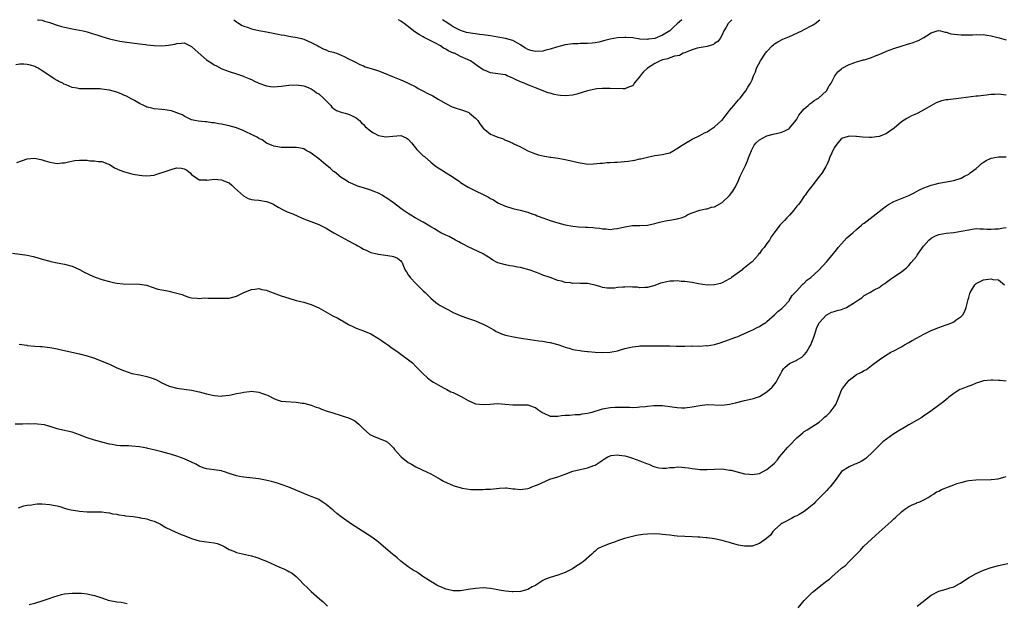
# Model space of a CAD drawing. Units: inches. Extents: x 2574000 to 2577000, y 1530000 to 1533000.
# Drawn here: x 2575675 to 2575939, y 1532844 to 1533000 of the extents above; entities that cross this region are included whole.
import ezdxf

# ---------------------------------------------------------------- set-up
doc = ezdxf.new("R2010")
doc.units = ezdxf.units.IN
doc.header["$MEASUREMENT"] = 0
doc.layers.add('LD25741530_10ft', color=40, linetype='Continuous')

msp = doc.modelspace()

# ---------------------------------------------------------------- linework, layer by layer
at = {"layer": 'LD25741530_10ft'}
for points, elevation in [([(2575679.77, 1533000), (2575679.96, 1532999.96), (2575681, 1532999.88), (2575681.62, 1532999.62), (2575683, 1532999.26), (2575683.18, 1532999.18), (2575685, 1532998.55), (2575686.18, 1532998.18), (2575687, 1532997.98), (2575689, 1532997.54), (2575691, 1532997.19), (2575691.99, 1532997), (2575693, 1532996.77), (2575694.33, 1532996.33), (2575695, 1532996.17), (2575695.85, 1532995.85), (2575697, 1532995.48), (2575699, 1532994.84), (2575701, 1532994.39), (2575701.75, 1532994.25), (2575703, 1532994.05), (2575705, 1532993.77), (2575706.39, 1532993.61), (2575707, 1532993.52), (2575708.65, 1532993.35), (2575709, 1532993.3), (2575711, 1532993.09), (2575713, 1532993), (2575714.84, 1532993.16), (2575716.53, 1532993.47), (2575717, 1532993.64), (2575718.32, 1532993.68), (2575719, 1532993.79), (2575721, 1532992.79), (2575721.91, 1532991.91), (2575725, 1532989.27), (2575726.38, 1532988.38), (2575727, 1532987.92), (2575727.63, 1532987.63), (2575729.11, 1532986.89), (2575731, 1532986.18), (2575733, 1532985.53), (2575734.86, 1532984.86), (2575735, 1532984.82), (2575736.27, 1532984.27), (2575737, 1532984), (2575737.67, 1532983.67), (2575739.02, 1532983.02), (2575741, 1532982.29), (2575742.11, 1532982.11), (2575743, 1532982.04), (2575743.87, 1532982.13), (2575745, 1532982.18), (2575747, 1532982.44), (2575749, 1532982.58), (2575750.36, 1532982.36), (2575751, 1532982.29), (2575752.18, 1532981.82), (2575753, 1532981.46), (2575753.78, 1532981), (2575754.46, 1532980.46), (2575755, 1532980.12), (2575756.32, 1532979), (2575757, 1532978.26), (2575758.23, 1532977), (2575758.55, 1532976.55), (2575759, 1532976.23), (2575759.73, 1532975.73), (2575761, 1532975.25), (2575762.07, 1532975), (2575763, 1532974.71), (2575763.57, 1532974.43), (2575765, 1532973.77), (2575765.92, 1532973), (2575766.43, 1532972.43), (2575767, 1532971.96), (2575767.45, 1532971.45), (2575769, 1532970.15), (2575769.69, 1532969.69), (2575771, 1532969.03), (2575773, 1532968.68), (2575774.86, 1532968.86), (2575777, 1532969.01), (2575778.41, 1532968.41), (2575779, 1532968.02), (2575779.84, 1532967), (2575781.28, 1532965.28), (2575781.57, 1532965), (2575782.27, 1532964.27), (2575783, 1532963.6), (2575783.35, 1532963.35), (2575785, 1532961.84), (2575786.06, 1532961), (2575787, 1532960.33), (2575787.84, 1532959.84), (2575789.17, 1532959), (2575790.32, 1532958.32), (2575791, 1532957.85), (2575792.66, 1532956.66), (2575793, 1532956.43), (2575795, 1532955.21), (2575797, 1532954.2), (2575799, 1532953.22), (2575800.46, 1532952.46), (2575801, 1532952.16), (2575801.77, 1532951.77), (2575803, 1532951.03), (2575805, 1532950.11), (2575807, 1532949.5), (2575808.94, 1532949.06), (2575811, 1532948.47), (2575812.06, 1532948.06), (2575813, 1532947.73), (2575813.51, 1532947.51), (2575815, 1532946.95), (2575817, 1532946.23), (2575819, 1532945.63), (2575821, 1532945.09), (2575823, 1532944.7), (2575824.56, 1532944.56), (2575826.47, 1532944.47), (2575827, 1532944.47), (2575828.36, 1532944.36), (2575829, 1532944.32), (2575830.18, 1532944.18), (2575831, 1532944.04), (2575832, 1532944), (2575833, 1532943.88), (2575834.03, 1532944.03), (2575835, 1532944.12), (2575837, 1532944.6), (2575839, 1532944.9), (2575841, 1532944.94), (2575843, 1532945.04), (2575845, 1532945.45), (2575846.2, 1532945.8), (2575847, 1532945.95), (2575847.85, 1532946.15), (2575849.57, 1532946.43), (2575851, 1532946.72), (2575851.24, 1532946.76), (2575852.07, 1532947), (2575853, 1532947.35), (2575853.82, 1532947.82), (2575855, 1532948.33), (2575857, 1532949.04), (2575858.63, 1532949.37), (2575859, 1532949.34), (2575860.16, 1532949.84), (2575861, 1532949.94), (2575863, 1532951.1), (2575865, 1532952.91), (2575865.89, 1532954.11), (2575866.41, 1532955), (2575867, 1532956.16), (2575867.37, 1532957), (2575867.84, 1532958.16), (2575869.25, 1532961), (2575869.78, 1532962.22), (2575870.1, 1532963), (2575870.86, 1532965), (2575871.59, 1532966.41), (2575872.07, 1532967), (2575873, 1532967.88), (2575875, 1532968.91), (2575876.66, 1532969.34), (2575877, 1532969.45), (2575878.28, 1532969.72), (2575879, 1532969.94), (2575879.75, 1532970.24), (2575881, 1532970.87), (2575881.07, 1532970.93), (2575882.73, 1532973), (2575883, 1532973.39), (2575883.56, 1532974.44), (2575883.98, 1532975), (2575885, 1532976.15), (2575886.01, 1532977), (2575886.52, 1532977.48), (2575887, 1532977.82), (2575887.67, 1532978.33), (2575888.81, 1532979), (2575890.91, 1532981), (2575891.67, 1532982.33), (2575892.15, 1532983), (2575893.16, 1532985), (2575893.94, 1532986.06), (2575895, 1532986.87), (2575895.06, 1532986.94), (2575895.15, 1532987), (2575897, 1532987.98), (2575898.5, 1532988.5), (2575899, 1532988.73), (2575899.94, 1532989), (2575900.72, 1532989.28), (2575901, 1532989.29), (2575901.36, 1532989.36), (2575903, 1532989.91), (2575903.77, 1532990.23), (2575905.24, 1532990.76), (2575905.8, 1532991), (2575907, 1532991.57), (2575907.94, 1532991.94), (2575909, 1532992.33), (2575910.95, 1532992.95), (2575912.58, 1532993.42), (2575913, 1532993.55), (2575914.14, 1532993.86), (2575915, 1532994.21), (2575915.59, 1532994.41), (2575917, 1532995.23), (2575917.72, 1532995.72), (2575919, 1532996.52), (2575920.61, 1532997), (2575920.93, 1532997.07), (2575921, 1532997.08), (2575921.45, 1532997), (2575922.69, 1532996.69), (2575923, 1532996.68), (2575924.26, 1532996.26), (2575926, 1532996), (2575927, 1532995.92), (2575927.92, 1532995.92), (2575929, 1532995.98), (2575929.99, 1532995.99), (2575931, 1532996.08), (2575931.99, 1532995.99), (2575933, 1532996.01), (2575933.83, 1532995.83), (2575935, 1532995.69), (2575937.14, 1532995.14), (2575939, 1532994.6)], 7540), ([(2575732.26, 1533000), (2575733, 1532999.39), (2575733.23, 1532999.23), (2575734.49, 1532998.49), (2575735, 1532998.25), (2575736.12, 1532997.88), (2575737, 1532997.57), (2575739, 1532997.15), (2575741, 1532996.79), (2575744.17, 1532996.17), (2575745, 1532995.97), (2575745.84, 1532995.84), (2575747, 1532995.61), (2575747.54, 1532995.54), (2575749.26, 1532995.26), (2575750.4, 1532995), (2575751, 1532994.83), (2575753, 1532993.91), (2575754.74, 1532993), (2575755, 1532992.83), (2575756.21, 1532992.21), (2575757, 1532991.9), (2575757.62, 1532991.62), (2575759, 1532991.27), (2575759.18, 1532991.18), (2575759.77, 1532991), (2575761, 1532990.51), (2575761.86, 1532990.14), (2575763, 1532989.55), (2575764.18, 1532989), (2575764.71, 1532988.71), (2575765, 1532988.58), (2575765.99, 1532987.99), (2575767, 1532987.64), (2575767.41, 1532987.41), (2575769.04, 1532986.96), (2575771, 1532986.28), (2575772.14, 1532985.86), (2575774.77, 1532984.77), (2575777, 1532983.93), (2575777.63, 1532983.63), (2575779, 1532983.02), (2575781, 1532982), (2575781.63, 1532981.63), (2575782.92, 1532980.92), (2575784.24, 1532980.24), (2575785.58, 1532979.58), (2575787, 1532978.76), (2575789, 1532977.54), (2575790.7, 1532976.7), (2575791, 1532976.57), (2575793.73, 1532975.73), (2575795, 1532975.25), (2575795.17, 1532975.17), (2575795.41, 1532975), (2575797, 1532973.66), (2575797.32, 1532973.32), (2575797.58, 1532973), (2575798.15, 1532972.15), (2575799, 1532970.93), (2575801, 1532969.4), (2575801.87, 1532969), (2575803, 1532968.58), (2575804.19, 1532968.19), (2575805, 1532967.75), (2575805.59, 1532967.59), (2575806.95, 1532966.95), (2575807.22, 1532966.78), (2575809, 1532965.95), (2575811, 1532964.89), (2575812.36, 1532964.36), (2575813, 1532964.08), (2575813.86, 1532963.86), (2575815.47, 1532963.47), (2575817, 1532963.24), (2575817.19, 1532963.19), (2575819.08, 1532962.92), (2575821, 1532962.61), (2575823, 1532962.17), (2575824.14, 1532961.86), (2575825, 1532961.67), (2575826.6, 1532961.4), (2575827, 1532961.37), (2575828.59, 1532961.41), (2575830.39, 1532961.61), (2575831, 1532961.63), (2575832.24, 1532961.76), (2575833, 1532961.75), (2575834.15, 1532961.85), (2575835, 1532961.88), (2575837.86, 1532962.14), (2575839, 1532962.33), (2575839.6, 1532962.4), (2575841, 1532962.73), (2575841.23, 1532962.77), (2575843.34, 1532963.34), (2575845, 1532963.67), (2575847, 1532963.9), (2575848.15, 1532964.15), (2575849, 1532964.41), (2575850.04, 1532965), (2575850.63, 1532965.37), (2575851, 1532965.52), (2575851.82, 1532966.18), (2575855, 1532968.05), (2575857, 1532969.01), (2575858.32, 1532969.68), (2575859, 1532970.03), (2575859.6, 1532970.4), (2575861, 1532971.31), (2575862.87, 1532973), (2575863, 1532973.14), (2575863.8, 1532974.2), (2575864.47, 1532975), (2575865, 1532975.69), (2575866.11, 1532977), (2575866.49, 1532977.51), (2575867.41, 1532978.59), (2575867.82, 1532979), (2575869, 1532980.54), (2575869.38, 1532981), (2575869.91, 1532981.91), (2575870.59, 1532983), (2575871, 1532983.91), (2575871.41, 1532985), (2575871.96, 1532986.04), (2575872.24, 1532987), (2575873.29, 1532989), (2575874.65, 1532991), (2575875, 1532991.45), (2575876.43, 1532993), (2575876.72, 1532993.28), (2575877, 1532993.5), (2575877.89, 1532994.11), (2575879.21, 1532994.79), (2575881, 1532995.47), (2575884.36, 1532997), (2575885, 1532997.36), (2575887, 1532998.42), (2575887.35, 1532998.65), (2575887.93, 1532999), (2575889.18, 1533000)], 7530), ([(2575865.64, 1533000), (2575865, 1532999.38), (2575864.64, 1532999), (2575864.04, 1532997.96), (2575863.46, 1532997), (2575863, 1532995.98), (2575862.47, 1532995), (2575861.83, 1532994.17), (2575861, 1532993.61), (2575860.65, 1532993.35), (2575859, 1532992.85), (2575856.35, 1532992.35), (2575855, 1532991.93), (2575853.34, 1532991.34), (2575853, 1532991.17), (2575852.58, 1532991), (2575851.58, 1532990.42), (2575851, 1532990.36), (2575850.22, 1532990.22), (2575849, 1532989.8), (2575848.43, 1532989.57), (2575847, 1532989.23), (2575846.45, 1532989), (2575845, 1532988.25), (2575843.06, 1532987), (2575841.98, 1532986.02), (2575841.1, 1532985), (2575841, 1532984.82), (2575839.47, 1532983), (2575839.32, 1532982.68), (2575839, 1532982.31), (2575837.98, 1532981.98), (2575837, 1532981.52), (2575836.52, 1532981.48), (2575833, 1532981.59), (2575832.44, 1532981.56), (2575831, 1532981.58), (2575829.47, 1532981.47), (2575829, 1532981.4), (2575827, 1532980.97), (2575824.11, 1532980.11), (2575823, 1532979.8), (2575821, 1532979.62), (2575819.75, 1532979.75), (2575819, 1532979.84), (2575818.02, 1532980.02), (2575817, 1532980.33), (2575816.46, 1532980.46), (2575813, 1532981.79), (2575811.74, 1532982.26), (2575811, 1532982.56), (2575810.02, 1532983), (2575809, 1532983.39), (2575807.88, 1532983.88), (2575807, 1532984.35), (2575806.54, 1532984.54), (2575805.5, 1532985), (2575805, 1532985.2), (2575803, 1532985.55), (2575801, 1532985.82), (2575799.61, 1532986.39), (2575799, 1532986.61), (2575797.57, 1532987.57), (2575795.62, 1532989), (2575795, 1532989.29), (2575793, 1532990.15), (2575791.34, 1532991), (2575791.08, 1532991.08), (2575789.66, 1532991.66), (2575789, 1532992.13), (2575788.39, 1532992.39), (2575787.57, 1532993), (2575786.24, 1532993.76), (2575785, 1532994.36), (2575783.74, 1532995), (2575783.22, 1532995.22), (2575783, 1532995.38), (2575781.95, 1532995.95), (2575780.78, 1532996.78), (2575777.85, 1532999), (2575777.34, 1532999.34), (2575777, 1532999.63), (2575776.33, 1533000)], 7520), ([(2575852.25, 1533000), (2575851, 1532998.85), (2575850, 1532998), (2575849.02, 1532997), (2575847, 1532995.84), (2575845.01, 1532995), (2575843.25, 1532994.75), (2575843, 1532994.7), (2575841, 1532994.83), (2575839.13, 1532995.13), (2575837.26, 1532995.26), (2575837, 1532995.27), (2575835, 1532995.18), (2575833.99, 1532995), (2575833, 1532994.8), (2575831.61, 1532994.39), (2575830, 1532994), (2575829, 1532993.83), (2575828.25, 1532993.75), (2575827, 1532993.66), (2575825, 1532993.61), (2575824.43, 1532993.57), (2575823, 1532993.5), (2575821, 1532993.24), (2575820.01, 1532993), (2575818.64, 1532992.64), (2575817, 1532992.1), (2575815.84, 1532991.84), (2575815, 1532991.62), (2575813, 1532991.51), (2575811.77, 1532991.77), (2575811, 1532992.01), (2575810.34, 1532992.34), (2575809.42, 1532993), (2575809, 1532993.28), (2575808.38, 1532993.62), (2575807, 1532994.43), (2575805, 1532994.99), (2575803, 1532995.3), (2575801, 1532995.64), (2575799, 1532995.94), (2575798.06, 1532996.06), (2575797, 1532996.21), (2575796.3, 1532996.3), (2575794.61, 1532996.61), (2575793, 1532997.07), (2575791, 1532998.09), (2575790.45, 1532998.45), (2575789.29, 1532999.29), (2575788.19, 1533000)], 7510), ([(2575939, 1532979.82), (2575937, 1532980.06), (2575935.98, 1532979.98), (2575935, 1532979.95), (2575933.8, 1532979.8), (2575933, 1532979.74), (2575931.55, 1532979.55), (2575931, 1532979.51), (2575927.03, 1532978.97), (2575923.41, 1532978.59), (2575923, 1532978.52), (2575921.73, 1532978.27), (2575920.26, 1532977.74), (2575919.05, 1532977), (2575917, 1532975.84), (2575915.41, 1532975), (2575915, 1532974.8), (2575913.7, 1532974.3), (2575912.41, 1532973.59), (2575911, 1532972.66), (2575909.03, 1532971), (2575907.86, 1532970.14), (2575907, 1532969.57), (2575906.64, 1532969.36), (2575905, 1532968.7), (2575903, 1532968.43), (2575902.43, 1532968.43), (2575900.55, 1532968.55), (2575899, 1532968.76), (2575898.76, 1532968.76), (2575897, 1532968.86), (2575896.77, 1532968.77), (2575895, 1532968.21), (2575893.96, 1532967), (2575893, 1532965.68), (2575892.37, 1532964.37), (2575891.77, 1532963), (2575891.6, 1532962.4), (2575891, 1532961.2), (2575890.94, 1532961.06), (2575890.73, 1532960.73), (2575889.74, 1532959), (2575889.44, 1532958.56), (2575889, 1532958.02), (2575888.57, 1532957.43), (2575888.2, 1532957), (2575887, 1532955.48), (2575885.93, 1532954.07), (2575885.19, 1532953), (2575885, 1532952.76), (2575883.78, 1532951), (2575883.45, 1532950.55), (2575883, 1532950.05), (2575882.18, 1532949), (2575881, 1532947.68), (2575880.36, 1532947), (2575879.74, 1532946.26), (2575879, 1532945.53), (2575878.74, 1532945.26), (2575878.45, 1532945), (2575876.93, 1532943), (2575876.12, 1532941.88), (2575875.65, 1532941), (2575875, 1532940.06), (2575874.22, 1532939), (2575873.59, 1532938.41), (2575873, 1532937.43), (2575872.78, 1532937.22), (2575872.65, 1532937), (2575871, 1532935.22), (2575870.78, 1532935), (2575869, 1532933.63), (2575868.62, 1532933.38), (2575868.24, 1532933), (2575867, 1532932.1), (2575865.54, 1532931), (2575865.23, 1532930.77), (2575865, 1532930.62), (2575863, 1532929.55), (2575862.56, 1532929.44), (2575861, 1532929.01), (2575859, 1532928.99), (2575856.66, 1532929.34), (2575855, 1532929.67), (2575854.28, 1532929.72), (2575853, 1532929.93), (2575852.06, 1532929.94), (2575851, 1532930.07), (2575850.06, 1532930.06), (2575849, 1532929.99), (2575848.16, 1532929.84), (2575846.52, 1532929.48), (2575845, 1532928.88), (2575843, 1532928.32), (2575842.34, 1532928.34), (2575841, 1532928.26), (2575840.39, 1532928.39), (2575839, 1532928.43), (2575838.47, 1532928.47), (2575837, 1532928.45), (2575836.39, 1532928.39), (2575835, 1532928.29), (2575834.18, 1532928.18), (2575833, 1532928.13), (2575832.19, 1532928.19), (2575831, 1532928.35), (2575830.51, 1532928.51), (2575829, 1532928.93), (2575827, 1532929.36), (2575826.61, 1532929.39), (2575825, 1532929.44), (2575824.51, 1532929.49), (2575823, 1532929.43), (2575822.44, 1532929.56), (2575821, 1532929.64), (2575820.01, 1532929.99), (2575819, 1532930.19), (2575816.95, 1532931), (2575815, 1532931.65), (2575814.05, 1532932.05), (2575813, 1532932.42), (2575812.62, 1532932.62), (2575811.6, 1532933), (2575809, 1532933.67), (2575808.21, 1532933.79), (2575807, 1532934.03), (2575806.14, 1532934.14), (2575805, 1532934.36), (2575803, 1532934.95), (2575801.64, 1532935.64), (2575801, 1532936.09), (2575800.42, 1532936.42), (2575799.54, 1532937), (2575799, 1532937.33), (2575795, 1532939.22), (2575793.86, 1532939.86), (2575793, 1532940.29), (2575792.54, 1532940.54), (2575791.64, 1532941), (2575789.94, 1532941.94), (2575789, 1532942.35), (2575787.7, 1532943), (2575787.26, 1532943.26), (2575787, 1532943.38), (2575786.01, 1532944.01), (2575785, 1532944.58), (2575784.74, 1532944.74), (2575784.29, 1532945), (2575783, 1532945.85), (2575780.87, 1532947), (2575779.71, 1532947.71), (2575779, 1532948.1), (2575778.45, 1532948.45), (2575777.6, 1532949), (2575777, 1532949.44), (2575775, 1532951.02), (2575773, 1532952.43), (2575772.62, 1532952.62), (2575772.03, 1532953), (2575771, 1532953.55), (2575770.06, 1532953.94), (2575769, 1532954.36), (2575767.02, 1532955), (2575765.43, 1532955.43), (2575764.03, 1532956.03), (2575763, 1532956.54), (2575762.32, 1532957), (2575761, 1532957.8), (2575759.24, 1532959.24), (2575759, 1532959.39), (2575758.2, 1532960.2), (2575756.33, 1532961.67), (2575755, 1532962.77), (2575754.66, 1532963), (2575753.75, 1532963.75), (2575753, 1532964.29), (2575752.57, 1532964.57), (2575751.66, 1532965), (2575751, 1532965.4), (2575749.73, 1532965.73), (2575749, 1532965.82), (2575748.21, 1532965.79), (2575747, 1532965.78), (2575746.18, 1532965.82), (2575745, 1532965.77), (2575744.03, 1532965.97), (2575743, 1532966.11), (2575741, 1532966.96), (2575739.85, 1532967.85), (2575739, 1532968.17), (2575738.53, 1532968.53), (2575737.58, 1532969), (2575735, 1532970.25), (2575733, 1532971.02), (2575731, 1532971.61), (2575729, 1532972.05), (2575728.17, 1532972.17), (2575727, 1532972.4), (2575726.44, 1532972.44), (2575725, 1532972.65), (2575724.66, 1532972.66), (2575722.83, 1532972.83), (2575721.88, 1532973), (2575721, 1532973.2), (2575720.64, 1532973.36), (2575719, 1532974.15), (2575718.51, 1532974.51), (2575717.25, 1532975), (2575717.09, 1532975.09), (2575717, 1532975.11), (2575715.6, 1532975.61), (2575715, 1532975.68), (2575713.88, 1532975.88), (2575713, 1532975.95), (2575711, 1532976.18), (2575710.3, 1532976.3), (2575709, 1532976.63), (2575708.73, 1532976.73), (2575708.16, 1532977), (2575707, 1532977.6), (2575705.67, 1532978.33), (2575705, 1532978.73), (2575703.52, 1532979.52), (2575703, 1532979.72), (2575702.13, 1532980.13), (2575701, 1532980.58), (2575699, 1532981.17), (2575697, 1532981.45), (2575696.5, 1532981.5), (2575695, 1532981.52), (2575693.46, 1532981.47), (2575692.47, 1532981.53), (2575691, 1532981.53), (2575690.31, 1532981.69), (2575689, 1532981.87), (2575687.45, 1532982.55), (2575686.79, 1532982.79), (2575686.49, 1532983), (2575685.47, 1532983.47), (2575685, 1532983.75), (2575684.18, 1532984.18), (2575683.06, 1532985), (2575681, 1532986.32), (2575679.87, 1532987), (2575679.3, 1532987.3), (2575679, 1532987.48), (2575677.83, 1532987.83), (2575677, 1532988.05), (2575676.09, 1532988.09), (2575675, 1532988.06), (2575673.92, 1532987.92)], 7550), ([(2575674.18, 1532961.82), (2575675.71, 1532962.29), (2575677, 1532962.74), (2575679, 1532962.95), (2575681, 1532962.47), (2575681.76, 1532962.24), (2575683, 1532961.84), (2575685, 1532961.52), (2575686.34, 1532961.66), (2575687, 1532961.71), (2575688, 1532962), (2575689.71, 1532962.29), (2575691, 1532962.41), (2575691.62, 1532962.38), (2575693, 1532962.37), (2575693.74, 1532962.26), (2575695, 1532962.23), (2575695.94, 1532962.06), (2575697, 1532962.04), (2575698.57, 1532961.43), (2575699, 1532961.29), (2575699.42, 1532961), (2575700.39, 1532960.39), (2575701, 1532960.13), (2575701.75, 1532959.75), (2575703, 1532959.29), (2575705, 1532958.74), (2575705.35, 1532958.65), (2575707, 1532958.36), (2575707.71, 1532958.29), (2575709, 1532958.23), (2575711, 1532958.43), (2575711.44, 1532958.56), (2575712.72, 1532959), (2575713.09, 1532959.09), (2575715, 1532959.77), (2575716.08, 1532960.08), (2575717, 1532960.32), (2575718.27, 1532960.26), (2575719, 1532960.11), (2575719.72, 1532959.72), (2575720.59, 1532959), (2575721, 1532958.57), (2575722.37, 1532957.63), (2575723, 1532957.15), (2575724.88, 1532957.12), (2575725, 1532957.09), (2575725.09, 1532957.09), (2575727, 1532957.31), (2575729, 1532957.15), (2575729.46, 1532957), (2575730.55, 1532956.55), (2575731, 1532956.3), (2575731.73, 1532955.73), (2575732.5, 1532955), (2575734.85, 1532952.85), (2575736.14, 1532952.14), (2575737, 1532951.91), (2575737.75, 1532951.75), (2575739, 1532951.66), (2575741, 1532951.34), (2575741.28, 1532951.28), (2575742.69, 1532950.69), (2575743, 1532950.51), (2575744.2, 1532949.8), (2575745.7, 1532949), (2575746.61, 1532948.61), (2575748.06, 1532948.06), (2575749.46, 1532947.46), (2575750.36, 1532947), (2575751, 1532946.74), (2575751.46, 1532946.54), (2575755, 1532945.2), (2575755.44, 1532945), (2575756.48, 1532944.48), (2575757, 1532944.2), (2575757.73, 1532943.73), (2575759.02, 1532943), (2575761, 1532941.85), (2575763, 1532940.84), (2575764.17, 1532940.17), (2575765, 1532939.72), (2575765.45, 1532939.45), (2575766.27, 1532939), (2575767, 1532938.56), (2575767.71, 1532938.29), (2575769, 1532937.73), (2575770.62, 1532937.38), (2575771, 1532937.27), (2575772.87, 1532937), (2575774.7, 1532936.7), (2575775, 1532936.59), (2575776.14, 1532936.14), (2575777, 1532935.45), (2575777.21, 1532935.21), (2575777.33, 1532935), (2575777.55, 1532934.45), (2575778.19, 1532933), (2575778.49, 1532932.49), (2575779, 1532931.74), (2575779.28, 1532931.28), (2575779.48, 1532931), (2575781, 1532929.4), (2575783, 1532927.46), (2575783.5, 1532927), (2575785, 1532925.47), (2575786.33, 1532924.33), (2575787, 1532923.9), (2575787.52, 1532923.52), (2575789, 1532922.7), (2575789.58, 1532922.42), (2575791, 1532921.66), (2575792.85, 1532920.85), (2575794.3, 1532920.3), (2575797, 1532919.37), (2575797.99, 1532919), (2575799, 1532918.52), (2575799.96, 1532918.04), (2575801.86, 1532917), (2575802.54, 1532916.54), (2575803, 1532916.38), (2575803.91, 1532915.91), (2575805, 1532915.6), (2575805.45, 1532915.45), (2575807.11, 1532915.11), (2575809.25, 1532914.75), (2575811.62, 1532914.38), (2575813.94, 1532914.06), (2575815, 1532913.95), (2575816.3, 1532913.7), (2575817, 1532913.63), (2575819, 1532913.07), (2575820.57, 1532912.58), (2575821, 1532912.35), (2575822.06, 1532912.06), (2575823, 1532911.77), (2575823.63, 1532911.63), (2575825, 1532911.46), (2575825.37, 1532911.37), (2575827, 1532911.22), (2575827.18, 1532911.18), (2575829.01, 1532911.01), (2575830.91, 1532910.91), (2575833.01, 1532911.01), (2575835, 1532911.42), (2575835.55, 1532911.55), (2575837, 1532911.97), (2575838.24, 1532912.24), (2575839, 1532912.44), (2575840.63, 1532912.63), (2575841, 1532912.69), (2575843, 1532912.74), (2575844.72, 1532912.72), (2575845, 1532912.71), (2575849, 1532912.69), (2575850.66, 1532912.66), (2575853, 1532912.65), (2575854.67, 1532912.67), (2575855, 1532912.65), (2575856.68, 1532912.68), (2575857, 1532912.66), (2575858.76, 1532912.76), (2575859, 1532912.75), (2575860.93, 1532913.07), (2575862.49, 1532913.51), (2575865, 1532914.4), (2575865.42, 1532914.58), (2575866.71, 1532915), (2575867, 1532915.11), (2575870.8, 1532916.8), (2575871.22, 1532917), (2575872.39, 1532917.61), (2575873, 1532917.88), (2575873.64, 1532918.36), (2575874.72, 1532919), (2575875, 1532919.19), (2575877.05, 1532921), (2575877.98, 1532922.02), (2575879, 1532922.73), (2575879.13, 1532922.87), (2575879.27, 1532923), (2575881, 1532924.88), (2575881.08, 1532925), (2575881.79, 1532926.21), (2575882.58, 1532927), (2575883, 1532927.47), (2575884.46, 1532929), (2575884.69, 1532929.31), (2575885, 1532929.51), (2575885.72, 1532930.28), (2575886.77, 1532931), (2575888.88, 1532933), (2575891, 1532935.3), (2575892.43, 1532937), (2575893.62, 1532938.38), (2575894.1, 1532939), (2575895, 1532940.05), (2575896.42, 1532941.58), (2575897.99, 1532943), (2575899, 1532943.89), (2575900.33, 1532945), (2575900.67, 1532945.33), (2575901, 1532945.57), (2575901.79, 1532946.21), (2575905, 1532948.69), (2575906.31, 1532949.69), (2575907, 1532950.18), (2575907.5, 1532950.5), (2575909, 1532951.31), (2575913, 1532952.91), (2575914.37, 1532953.62), (2575915, 1532954), (2575915.66, 1532954.34), (2575917, 1532954.99), (2575919, 1532955.73), (2575920.02, 1532956.02), (2575921, 1532956.25), (2575922.53, 1532956.53), (2575925, 1532956.96), (2575927, 1532957.6), (2575927.86, 1532958.14), (2575929, 1532958.66), (2575929.41, 1532959), (2575931, 1532960.17), (2575931.87, 1532961), (2575932.47, 1532961.53), (2575933, 1532961.87), (2575933.64, 1532962.36), (2575935.02, 1532962.98), (2575937, 1532963.3), (2575939, 1532963.27)], 7560), ([(2575673, 1532937.48), (2575675, 1532937.27), (2575676.96, 1532936.96), (2575678.61, 1532936.61), (2575680.2, 1532936.2), (2575681, 1532935.94), (2575683, 1532935.37), (2575683.3, 1532935.3), (2575685, 1532934.95), (2575687, 1532934.58), (2575689, 1532934.02), (2575691, 1532933.15), (2575692.37, 1532932.37), (2575693, 1532932.11), (2575693.72, 1532931.72), (2575695.13, 1532931.13), (2575695.48, 1532931), (2575697, 1532930.48), (2575699, 1532929.91), (2575700.4, 1532929.6), (2575701, 1532929.5), (2575702.69, 1532929.31), (2575707, 1532929.21), (2575708.92, 1532928.92), (2575710.43, 1532928.43), (2575711.92, 1532927.92), (2575713.57, 1532927.57), (2575715, 1532927.32), (2575715.29, 1532927.29), (2575716.35, 1532927), (2575718.48, 1532926.48), (2575719, 1532926.2), (2575720.22, 1532925.78), (2575721, 1532925.57), (2575722.51, 1532925.49), (2575723, 1532925.41), (2575724.48, 1532925.52), (2575725.45, 1532925.45), (2575727, 1532925.49), (2575729, 1532925.44), (2575731, 1532925.51), (2575733, 1532926.02), (2575734.98, 1532927), (2575737, 1532927.82), (2575737.9, 1532927.9), (2575739, 1532928.03), (2575739.82, 1532927.82), (2575741, 1532927.57), (2575741.4, 1532927.4), (2575742.86, 1532926.86), (2575745, 1532926.1), (2575747, 1532925.43), (2575749, 1532924.87), (2575751, 1532924.4), (2575752.06, 1532924.06), (2575753, 1532923.78), (2575755, 1532922.86), (2575758.77, 1532920.77), (2575760.1, 1532920.1), (2575761, 1532919.61), (2575761.42, 1532919.42), (2575763, 1532918.45), (2575764.14, 1532917.86), (2575765, 1532917.43), (2575767, 1532916.7), (2575769, 1532915.89), (2575771, 1532914.72), (2575771.85, 1532914.15), (2575773, 1532913.35), (2575773.5, 1532913), (2575774.35, 1532912.35), (2575776.3, 1532911), (2575780.12, 1532908.12), (2575781.13, 1532907.13), (2575783, 1532905.21), (2575784.15, 1532904.15), (2575785, 1532903.47), (2575785.74, 1532903), (2575787, 1532902.26), (2575788.6, 1532901.4), (2575789.3, 1532901), (2575790.42, 1532900.42), (2575791, 1532900.2), (2575793.11, 1532899.11), (2575795, 1532898.04), (2575797, 1532897.21), (2575798.99, 1532896.99), (2575800.86, 1532897.14), (2575803, 1532897.24), (2575804.88, 1532897.12), (2575807, 1532896.93), (2575808.94, 1532896.95), (2575811, 1532896.93), (2575812.42, 1532896.42), (2575813, 1532896.18), (2575813.7, 1532895.7), (2575814.75, 1532895), (2575814.87, 1532894.87), (2575815, 1532894.8), (2575815.31, 1532894.69), (2575817, 1532893.89), (2575818.07, 1532893.93), (2575819, 1532893.88), (2575819.97, 1532894.03), (2575821, 1532894.13), (2575822.18, 1532894.18), (2575823.65, 1532894.35), (2575825, 1532894.38), (2575825.52, 1532894.48), (2575827, 1532894.68), (2575828.21, 1532895), (2575831, 1532895.82), (2575833, 1532896.19), (2575834.29, 1532896.29), (2575835, 1532896.31), (2575836.33, 1532896.33), (2575837, 1532896.28), (2575838.29, 1532896.29), (2575839, 1532896.25), (2575840.31, 1532896.31), (2575841, 1532896.37), (2575842.51, 1532896.51), (2575843, 1532896.6), (2575844.74, 1532896.74), (2575845, 1532896.78), (2575847, 1532896.75), (2575849, 1532896.48), (2575850.28, 1532896.28), (2575851, 1532896.18), (2575852.14, 1532896.14), (2575853, 1532896.12), (2575855, 1532896.37), (2575857, 1532896.78), (2575858.99, 1532897.01), (2575863, 1532896.87), (2575865, 1532897.06), (2575866.56, 1532897.44), (2575869, 1532898.09), (2575871, 1532898.52), (2575871.38, 1532898.62), (2575873, 1532899.16), (2575875, 1532900.38), (2575875.71, 1532901), (2575876.36, 1532901.64), (2575877.43, 1532903), (2575877.92, 1532903.92), (2575878.71, 1532905.29), (2575879, 1532905.88), (2575879.47, 1532906.53), (2575879.85, 1532907), (2575881, 1532907.95), (2575883, 1532908.92), (2575883.12, 1532909), (2575884.33, 1532909.67), (2575885, 1532910.28), (2575885.55, 1532911), (2575886.27, 1532912.27), (2575886.72, 1532913), (2575887, 1532913.68), (2575887.51, 1532915), (2575887.8, 1532915.8), (2575888.39, 1532917.61), (2575889.03, 1532918.97), (2575890.94, 1532921), (2575891, 1532921.04), (2575892.29, 1532921.71), (2575893, 1532921.87), (2575893.79, 1532922.21), (2575895, 1532922.48), (2575895.36, 1532922.64), (2575896.27, 1532923), (2575897, 1532923.38), (2575898.17, 1532924.17), (2575899, 1532924.7), (2575899.5, 1532925), (2575900.41, 1532925.59), (2575901, 1532926.15), (2575902.52, 1532927), (2575903.72, 1532927.72), (2575905, 1532928.36), (2575905.94, 1532929), (2575906.6, 1532929.4), (2575907, 1532929.78), (2575907.72, 1532930.28), (2575908.67, 1532931), (2575911, 1532932.49), (2575911.58, 1532933), (2575912.39, 1532933.61), (2575913, 1532934.17), (2575913.38, 1532934.62), (2575913.62, 1532935), (2575915, 1532936.64), (2575915.23, 1532937), (2575916.63, 1532939), (2575917, 1532939.48), (2575918.33, 1532941), (2575919, 1532941.57), (2575919.94, 1532942.06), (2575921, 1532942.5), (2575923, 1532942.84), (2575925, 1532943.05), (2575927, 1532943.36), (2575929, 1532943.8), (2575929.91, 1532943.91), (2575931, 1532944.08), (2575932.01, 1532944.01), (2575933, 1532944.05), (2575933.97, 1532943.97), (2575935, 1532943.95), (2575936.01, 1532944.01), (2575937, 1532944.03), (2575938.31, 1532944.31), (2575939, 1532944.41)], 7570), ([(2575674.82, 1532913.18), (2575676.85, 1532912.85), (2575677, 1532912.8), (2575679, 1532912.66), (2575680.53, 1532912.53), (2575681, 1532912.54), (2575682.34, 1532912.34), (2575683, 1532912.3), (2575684.08, 1532912.08), (2575685, 1532911.93), (2575685.73, 1532911.73), (2575687, 1532911.46), (2575687.36, 1532911.36), (2575691, 1532910.54), (2575693, 1532910.04), (2575695, 1532909.42), (2575697, 1532908.65), (2575699, 1532907.78), (2575701, 1532906.87), (2575703, 1532906.01), (2575705, 1532905.35), (2575707, 1532904.91), (2575708.6, 1532904.6), (2575709, 1532904.51), (2575710.18, 1532904.18), (2575711, 1532903.86), (2575711.59, 1532903.59), (2575713, 1532902.84), (2575715, 1532901.94), (2575717, 1532901.4), (2575721, 1532900.89), (2575723, 1532900.43), (2575725, 1532899.85), (2575727, 1532899.4), (2575729, 1532899.28), (2575729.3, 1532899.3), (2575731, 1532899.5), (2575731.61, 1532899.61), (2575733, 1532899.93), (2575734.15, 1532900.15), (2575735, 1532900.35), (2575736.48, 1532900.48), (2575737, 1532900.55), (2575739, 1532900.31), (2575740, 1532900), (2575741, 1532899.58), (2575741.44, 1532899.44), (2575743, 1532898.59), (2575743.64, 1532898.36), (2575745, 1532897.94), (2575746.21, 1532897.79), (2575749, 1532897.63), (2575750.59, 1532897.41), (2575751, 1532897.34), (2575753, 1532896.81), (2575754.33, 1532896.33), (2575755, 1532896.11), (2575755.8, 1532895.8), (2575757.27, 1532895.27), (2575758.76, 1532894.76), (2575761, 1532894.08), (2575762.4, 1532893.6), (2575763, 1532893.43), (2575763.97, 1532893), (2575764.64, 1532892.64), (2575765.72, 1532891.72), (2575766.51, 1532891), (2575767, 1532890.48), (2575768.74, 1532889), (2575768.89, 1532888.89), (2575770.26, 1532888.26), (2575771, 1532888.03), (2575773, 1532887.21), (2575773.31, 1532887), (2575774.24, 1532886.24), (2575775, 1532885.42), (2575775.34, 1532885), (2575776.11, 1532884.11), (2575777.1, 1532883), (2575779, 1532881.52), (2575779.81, 1532881), (2575781, 1532880.32), (2575783.9, 1532879), (2575785, 1532878.46), (2575786.23, 1532877.77), (2575787.55, 1532877), (2575788.45, 1532876.45), (2575791, 1532875.32), (2575791.27, 1532875.27), (2575793.42, 1532874.58), (2575795.77, 1532874.23), (2575799, 1532874.26), (2575799.69, 1532874.31), (2575801, 1532874.35), (2575803.4, 1532874.6), (2575805, 1532874.68), (2575805.32, 1532874.68), (2575807, 1532874.48), (2575807.53, 1532874.47), (2575809, 1532874.3), (2575811, 1532874.55), (2575811.34, 1532874.66), (2575812.05, 1532875), (2575813, 1532875.32), (2575813.55, 1532875.55), (2575816.86, 1532877), (2575819, 1532877.67), (2575819.96, 1532878.04), (2575821, 1532878.38), (2575823, 1532879.13), (2575825, 1532879.66), (2575825.83, 1532879.83), (2575827, 1532880.03), (2575828.7, 1532880.7), (2575829, 1532880.79), (2575830.35, 1532881.65), (2575831, 1532882.12), (2575831.55, 1532882.45), (2575832.38, 1532883), (2575833, 1532883.31), (2575833.33, 1532883.33), (2575835, 1532883.56), (2575835.46, 1532883.46), (2575837, 1532883.24), (2575837.95, 1532883), (2575839, 1532882.65), (2575841, 1532881.92), (2575842.79, 1532881.21), (2575843.39, 1532881), (2575844.49, 1532880.49), (2575845, 1532880.3), (2575846.08, 1532880.08), (2575847, 1532879.96), (2575848, 1532880), (2575849, 1532880.12), (2575850.18, 1532880.18), (2575851, 1532880.3), (2575852.21, 1532880.21), (2575853, 1532880.17), (2575854.02, 1532880.02), (2575855, 1532879.84), (2575855.78, 1532879.78), (2575857, 1532879.61), (2575857.62, 1532879.62), (2575859, 1532879.61), (2575861, 1532879.74), (2575863, 1532879.76), (2575865, 1532879.48), (2575865.4, 1532879.4), (2575867.03, 1532878.97), (2575869, 1532878.49), (2575870.35, 1532878.35), (2575871, 1532878.24), (2575873, 1532878.55), (2575873.81, 1532879), (2575875, 1532879.61), (2575877, 1532881.35), (2575877.79, 1532882.21), (2575878.39, 1532883), (2575879, 1532883.72), (2575880.47, 1532885.53), (2575881, 1532886.08), (2575883, 1532888.05), (2575884.58, 1532889.42), (2575885, 1532889.75), (2575885.75, 1532890.25), (2575887, 1532891.02), (2575889, 1532892.32), (2575889.81, 1532893), (2575890.39, 1532893.61), (2575891, 1532894.09), (2575891.94, 1532895), (2575893, 1532896.4), (2575893.43, 1532897), (2575893.92, 1532898.08), (2575894.2, 1532899), (2575895, 1532900.82), (2575895.09, 1532901), (2575895.89, 1532902.11), (2575896.55, 1532903), (2575897, 1532903.49), (2575898.98, 1532905.02), (2575900.32, 1532905.68), (2575901, 1532906.15), (2575901.62, 1532906.38), (2575903, 1532907.41), (2575905.03, 1532909), (2575907, 1532910.31), (2575908.18, 1532911), (2575909, 1532911.38), (2575911, 1532912.45), (2575911.86, 1532913), (2575913, 1532913.65), (2575913.84, 1532914.16), (2575915, 1532914.8), (2575917, 1532915.87), (2575919, 1532916.8), (2575921, 1532917.61), (2575923, 1532918.36), (2575923.48, 1532918.52), (2575924.63, 1532919), (2575925, 1532919.17), (2575925.64, 1532919.64), (2575927, 1532920.54), (2575927.4, 1532921), (2575928.01, 1532921.99), (2575928.35, 1532923), (2575928.74, 1532924.74), (2575928.87, 1532925.13), (2575929, 1532925.69), (2575929.3, 1532926.7), (2575929.42, 1532927), (2575930.62, 1532929), (2575931, 1532929.39), (2575933, 1532930.39), (2575933.56, 1532930.44), (2575935, 1532930.63), (2575935.49, 1532930.51), (2575937, 1532930.34), (2575938.58, 1532929)], 7580), ([(2575939, 1532903.26), (2575937.42, 1532903.42), (2575937, 1532903.43), (2575935.51, 1532903.51), (2575935, 1532903.51), (2575933, 1532903.31), (2575931.91, 1532903), (2575931.23, 1532902.77), (2575931, 1532902.71), (2575929.82, 1532902.18), (2575929, 1532901.91), (2575928.35, 1532901.65), (2575927, 1532901.16), (2575926.65, 1532901), (2575925, 1532899.99), (2575923.68, 1532899), (2575923.35, 1532898.65), (2575923, 1532898.39), (2575922.29, 1532897.71), (2575921.25, 1532897), (2575918.49, 1532895), (2575917, 1532893.96), (2575916.45, 1532893.55), (2575915, 1532892.69), (2575913, 1532891.58), (2575911.38, 1532890.62), (2575911, 1532890.43), (2575909, 1532889.18), (2575907, 1532887.77), (2575906.06, 1532887), (2575905, 1532886.04), (2575903, 1532884.03), (2575901.91, 1532883), (2575901.43, 1532882.57), (2575900.24, 1532881.76), (2575898.88, 1532881.12), (2575898.51, 1532881), (2575897, 1532880.36), (2575895, 1532879.04), (2575893.52, 1532877), (2575891.94, 1532875), (2575891.5, 1532874.5), (2575891, 1532874), (2575890.05, 1532873), (2575888.03, 1532871), (2575887.54, 1532870.46), (2575885.77, 1532869), (2575885, 1532868.39), (2575883.61, 1532867.61), (2575883, 1532867.23), (2575882.49, 1532867), (2575881.54, 1532866.46), (2575881, 1532866.23), (2575880.22, 1532865.78), (2575879, 1532865.2), (2575878.7, 1532865), (2575877, 1532863.45), (2575876.54, 1532863), (2575875.92, 1532862.08), (2575875, 1532861.25), (2575874.88, 1532861.12), (2575873, 1532859.82), (2575871, 1532859.11), (2575869, 1532859.06), (2575867.37, 1532859.37), (2575865.78, 1532859.78), (2575865, 1532860.08), (2575864.24, 1532860.24), (2575863, 1532860.63), (2575861, 1532861.02), (2575859, 1532861.29), (2575858.69, 1532861.31), (2575857, 1532861.5), (2575856.49, 1532861.51), (2575855, 1532861.61), (2575853, 1532861.66), (2575851, 1532861.76), (2575850.16, 1532861.84), (2575849, 1532862), (2575847.9, 1532862.1), (2575847, 1532862.26), (2575846.33, 1532862.33), (2575845, 1532862.39), (2575843, 1532862.31), (2575841.82, 1532862.18), (2575840.08, 1532861.92), (2575839, 1532861.68), (2575837.22, 1532861.22), (2575836.85, 1532861.15), (2575836.36, 1532861), (2575835, 1532860.52), (2575834.2, 1532860.2), (2575833, 1532859.78), (2575831.01, 1532858.99), (2575829.65, 1532858.35), (2575829, 1532857.77), (2575828.56, 1532857.44), (2575828.15, 1532857), (2575825.87, 1532855), (2575825.36, 1532854.64), (2575825, 1532854.36), (2575824.15, 1532853.85), (2575822.91, 1532853), (2575821, 1532852.06), (2575819, 1532851.31), (2575817, 1532850.75), (2575815.75, 1532850.25), (2575815, 1532849.91), (2575813.66, 1532849), (2575813, 1532848.59), (2575812.19, 1532848.19), (2575811, 1532847.53), (2575809, 1532847), (2575807, 1532846.84), (2575806.84, 1532846.84), (2575805, 1532847.02), (2575803.34, 1532847.34), (2575803, 1532847.42), (2575801, 1532847.79), (2575799, 1532847.92), (2575797, 1532847.81), (2575795, 1532847.51), (2575793, 1532847.16), (2575791, 1532847.14), (2575789.53, 1532847.53), (2575789, 1532847.63), (2575788.07, 1532848.07), (2575787, 1532848.46), (2575786.67, 1532848.67), (2575785, 1532849.6), (2575782.84, 1532851), (2575781.78, 1532851.78), (2575781, 1532852.29), (2575780.54, 1532852.54), (2575779.8, 1532853), (2575779, 1532853.58), (2575777, 1532855.08), (2575775.98, 1532855.98), (2575775, 1532856.8), (2575774.79, 1532857), (2575773, 1532858.49), (2575771.67, 1532859.67), (2575771, 1532860.16), (2575770.53, 1532860.53), (2575769, 1532861.65), (2575765.75, 1532863.75), (2575763.77, 1532865), (2575761, 1532866.96), (2575759.85, 1532867.85), (2575759, 1532868.6), (2575758.78, 1532868.78), (2575758.55, 1532869), (2575757, 1532870.27), (2575755.96, 1532871), (2575755, 1532871.55), (2575753.99, 1532871.99), (2575753, 1532872.43), (2575752.58, 1532872.58), (2575751, 1532873.22), (2575747, 1532874.9), (2575745, 1532875.64), (2575743.97, 1532875.97), (2575743, 1532876.25), (2575742.4, 1532876.4), (2575740.77, 1532876.77), (2575739, 1532877.09), (2575736.6, 1532877.4), (2575735, 1532877.56), (2575733.77, 1532877.77), (2575733, 1532877.94), (2575731, 1532878.59), (2575729.83, 1532879), (2575729.19, 1532879.19), (2575729, 1532879.24), (2575727, 1532879.55), (2575725.68, 1532879.68), (2575725, 1532879.79), (2575724.07, 1532880.07), (2575723, 1532880.48), (2575722.13, 1532881), (2575721, 1532881.56), (2575719.99, 1532882.01), (2575719, 1532882.48), (2575717, 1532883.19), (2575715.6, 1532883.6), (2575715, 1532883.8), (2575714.04, 1532884.04), (2575713, 1532884.36), (2575710.91, 1532884.91), (2575709.28, 1532885.28), (2575709, 1532885.34), (2575707, 1532885.67), (2575705, 1532885.85), (2575704.09, 1532885.91), (2575701.98, 1532885.98), (2575701, 1532886.08), (2575699.68, 1532886.32), (2575699, 1532886.39), (2575697, 1532886.9), (2575695.37, 1532887.37), (2575695, 1532887.47), (2575693, 1532888.13), (2575691, 1532888.92), (2575689, 1532889.57), (2575685.68, 1532890.32), (2575685, 1532890.51), (2575683.43, 1532891), (2575683.12, 1532891.12), (2575683, 1532891.14), (2575681.57, 1532891.57), (2575679.77, 1532891.77), (2575679, 1532891.84), (2575677.79, 1532891.79), (2575677, 1532891.82), (2575675.73, 1532891.73), (2575675, 1532891.76), (2575673.72, 1532891.72)], 7590), ([(2575883.38, 1532842.62), (2575885, 1532844.54), (2575885.37, 1532845), (2575887, 1532846.6), (2575887.22, 1532846.78), (2575887.48, 1532847), (2575889, 1532848.18), (2575891, 1532849.78), (2575891.71, 1532850.29), (2575892.47, 1532851), (2575894.77, 1532853), (2575895, 1532853.22), (2575896.05, 1532853.95), (2575897, 1532854.96), (2575900, 1532858), (2575900.89, 1532859), (2575903, 1532861), (2575905, 1532862.85), (2575907.45, 1532865), (2575908.29, 1532865.71), (2575909, 1532866.45), (2575909.3, 1532866.7), (2575911, 1532868.33), (2575911.93, 1532869), (2575913, 1532869.71), (2575913.84, 1532870.16), (2575915, 1532870.61), (2575915.25, 1532870.75), (2575915.9, 1532871), (2575917, 1532871.51), (2575918.14, 1532872.14), (2575919, 1532872.64), (2575919.57, 1532873), (2575920.4, 1532873.6), (2575921, 1532873.83), (2575921.7, 1532874.3), (2575923.59, 1532875), (2575925, 1532875.55), (2575925.83, 1532875.83), (2575927, 1532876.18), (2575928.56, 1532876.56), (2575929, 1532876.65), (2575930.88, 1532876.88), (2575935, 1532876.97), (2575936.85, 1532877.15), (2575938.44, 1532877.56), (2575939, 1532877.72)], 7600), ([(2575674.62, 1532869.38), (2575676.12, 1532869.88), (2575677, 1532870.07), (2575678.2, 1532870.2), (2575679, 1532870.35), (2575679.61, 1532870.39), (2575681, 1532870.42), (2575683, 1532870.28), (2575683.92, 1532870.08), (2575685, 1532869.87), (2575685.68, 1532869.68), (2575687, 1532869.25), (2575687.88, 1532869), (2575688.78, 1532868.78), (2575690.51, 1532868.51), (2575691, 1532868.46), (2575693, 1532868.33), (2575694.33, 1532868.33), (2575697, 1532868.26), (2575698.08, 1532868.08), (2575699, 1532868.01), (2575699.78, 1532867.78), (2575701, 1532867.62), (2575701.49, 1532867.49), (2575703, 1532867.29), (2575703.25, 1532867.25), (2575705.35, 1532867), (2575707, 1532866.76), (2575707.32, 1532866.68), (2575709, 1532866.39), (2575709.93, 1532866.07), (2575711, 1532865.79), (2575712.65, 1532865), (2575714.11, 1532864.11), (2575715.43, 1532863.43), (2575716.39, 1532863), (2575718.23, 1532862.23), (2575719, 1532861.95), (2575721, 1532861.16), (2575723, 1532860.55), (2575724.34, 1532860.34), (2575727, 1532860.02), (2575727.79, 1532859.78), (2575729, 1532859.37), (2575729.7, 1532859), (2575731, 1532858.19), (2575732.28, 1532857.72), (2575733, 1532857.4), (2575737, 1532856.52), (2575738.17, 1532856.17), (2575739, 1532855.88), (2575739.64, 1532855.64), (2575741.05, 1532855.05), (2575744.49, 1532853.51), (2575745.7, 1532853), (2575746.59, 1532852.59), (2575747, 1532852.33), (2575747.87, 1532851.87), (2575749, 1532850.98), (2575749.99, 1532849.99), (2575750.88, 1532849), (2575751.99, 1532847.99), (2575753.01, 1532847), (2575755.25, 1532845), (2575756.19, 1532844.19), (2575757.38, 1532843)], 7600), ([(2575915.22, 1532843), (2575917.69, 1532845), (2575919, 1532845.94), (2575921, 1532847.04), (2575923, 1532847.63), (2575923.96, 1532847.96), (2575925, 1532848.23), (2575926.48, 1532849), (2575926.81, 1532849.19), (2575929, 1532850.69), (2575929.54, 1532851), (2575931, 1532851.8), (2575933, 1532852.67), (2575935, 1532853.36), (2575937, 1532853.91), (2575939.51, 1532854.49)], 7610), ([(2575677.48, 1532843.48), (2575679, 1532843.85), (2575681, 1532844.47), (2575682.88, 1532845.12), (2575684.4, 1532845.6), (2575685, 1532845.83), (2575686.15, 1532846.15), (2575687, 1532846.34), (2575689, 1532846.53), (2575689.45, 1532846.55), (2575691.51, 1532846.49), (2575693, 1532846.35), (2575694.09, 1532846.09), (2575695, 1532845.93), (2575697, 1532845.24), (2575698.69, 1532844.69), (2575701, 1532844.24), (2575702.09, 1532844.09), (2575703.78, 1532843.78)], 7610)]:
    msp.add_lwpolyline(points, dxfattribs=dict(at, elevation=elevation))

doc.saveas('drawing.dxf')
